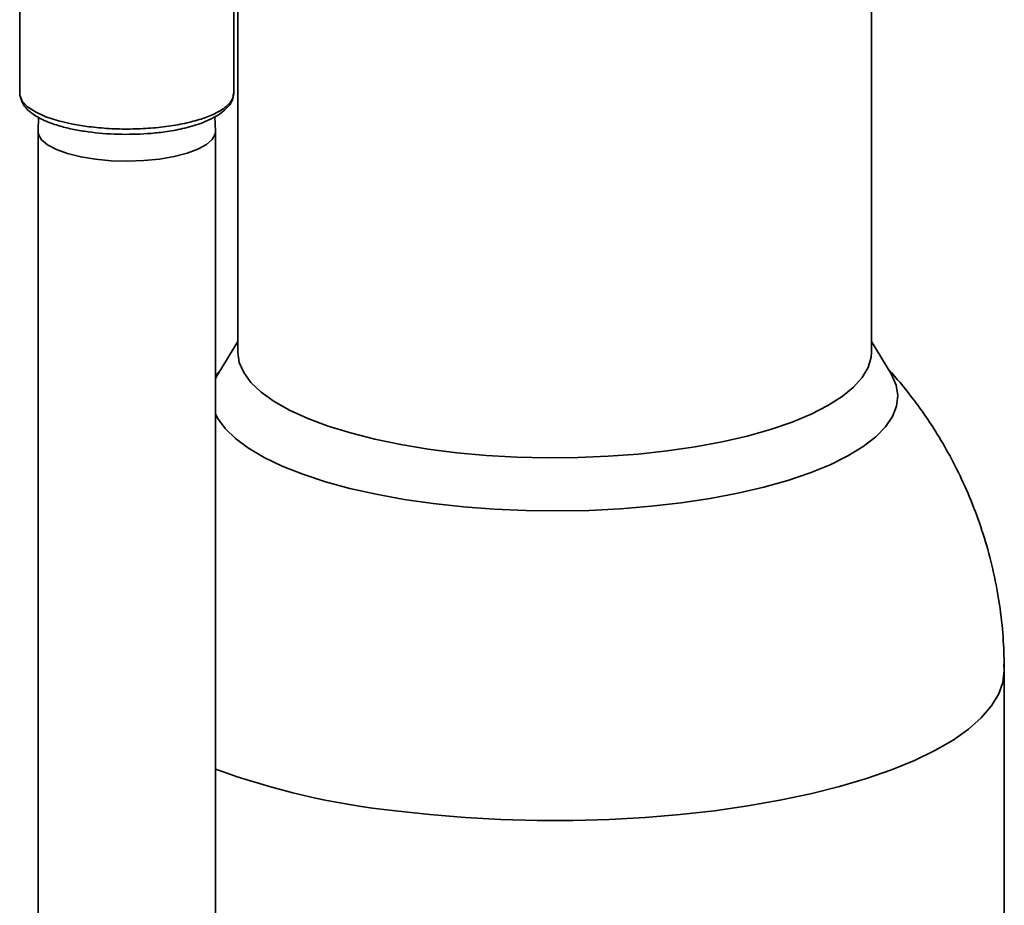
# Paper-space layout 'Blatt2' of a CAD drawing. Units: millimetres. Extents: x 0 to 5940, y 0 to 4200.
# Drawn here: x 4351 to 4469, y 1942 to 2048 of the extents above; entities that cross this region are included whole.
import ezdxf

# ---------------------------------------------------------------- set-up
doc = ezdxf.new("R2010")
doc.units = ezdxf.units.MM

psp = doc.layouts.new('Blatt2')

# ---------------------------------------------------------------- linework, layer by layer
at = {"color": 7, "linetype": 'Continuous', "lineweight": 35, "ltscale": 10}
for p, q in [((4351.12, 2148.95), (4351.12, 2039.11)), ((4376.82, 2039.11), (4376.82, 2148.95)), ((4377.29, 2105.73), (4377.29, 2008.05)), ((4453.39, 2008.05), (4453.39, 2105.73)), ((4351.12, 2039.11), (4351.12, 2039.02)), ((4353.38, 2036.27), (4353.32, 2034.57)), ((4374.62, 2034.57), (4374.55, 2036.29)), ((4353.32, 2034.53), (4353.32, 1906.21)), ((4374.62, 1904.66), (4374.62, 2034.53)), ((4377.29, 2009.32), (4374.94, 2005.46)), ((4455.74, 2005.46), (4453.39, 2009.32)), ((4375.24, 2005.95), (4374.62, 2005.27)), ((4455.84, 2005.56), (4455.39, 2006.03)), ((4469.34, 1902.95), (4469.34, 1969.84))]:
    psp.add_line(p, q, dxfattribs=at)
at = {"color": 7, "linetype": 'Continuous', "lineweight": 35, "ltscale": 10, "flags": 128}
for points in [[(4351.12, 2039.02), (4351.13, 2038.89), (4351.42, 2038.19), (4352.05, 2037.51), (4353, 2036.88), (4354.25, 2036.31), (4355.77, 2035.82), (4357.51, 2035.41), (4359.42, 2035.11)], [(4360.2, 2031.21), (4358.44, 2031.49), (4356.86, 2031.89), (4355.52, 2032.37), (4354.47, 2032.92), (4353.75, 2033.53), (4353.37, 2034.17), (4353.32, 2034.57)], [(4374.62, 2034.57), (4374.58, 2034.23), (4374.23, 2033.58), (4373.54, 2032.97), (4372.52, 2032.41), (4371.21, 2031.92), (4369.65, 2031.53), (4367.9, 2031.23), (4366.01, 2031.04), (4364.06, 2030.98), (4362.1, 2031.03), (4360.2, 2031.21)], [(4453.39, 2008.02), (4453.35, 2007.45), (4453, 2006.23), (4452.29, 2005.03), (4451.25, 2003.86), (4449.86, 2002.72), (4448.16, 2001.63), (4446.15, 2000.61), (4443.85, 1999.65), (4441.28, 1998.77), (4438.48, 1997.98), (4435.45, 1997.28), (4432.24, 1996.69), (4428.87, 1996.2), (4425.38, 1995.82), (4421.79, 1995.55), (4418.14, 1995.4), (4414.46, 1995.37), (4410.79, 1995.46), (4407.17, 1995.66), (4403.62, 1995.98), (4400.18, 1996.42), (4396.88, 1996.96), (4393.76, 1997.61), (4390.84, 1998.35), (4388.14, 1999.18), (4385.7, 2000.1), (4383.53, 2001.09), (4381.67, 2002.14), (4380.11, 2003.26), (4378.89, 2004.41), (4378.01, 2005.6), (4377.47, 2006.81), (4377.29, 2008.02)], [(4374.94, 2005.46), (4374.76, 2005.15), (4374.62, 2004.86)], [(4374.62, 2000.61), (4374.89, 2000.1), (4375.79, 1998.87), (4377.03, 1997.67), (4378.59, 1996.51), (4380.47, 1995.41), (4382.65, 1994.36), (4385.11, 1993.39), (4387.82, 1992.5), (4390.77, 1991.7), (4393.93, 1990.99), (4397.27, 1990.38), (4400.77, 1989.88), (4404.39, 1989.49), (4408.1, 1989.21), (4411.87, 1989.04), (4415.68, 1988.99), (4419.48, 1989.06), (4423.25, 1989.25), (4426.94, 1989.55), (4430.54, 1989.96), (4434.01, 1990.49), (4437.33, 1991.11), (4440.45, 1991.84), (4443.36, 1992.66), (4446.03, 1993.56), (4448.44, 1994.54), (4450.56, 1995.6), (4452.39, 1996.71), (4453.9, 1997.88), (4455.08, 1999.08), (4455.92, 2000.32), (4456.41, 2001.58), (4456.56, 2002.85), (4456.35, 2004.11), (4455.79, 2005.37), (4455.74, 2005.46)], [(4455.74, 2005.46), (4455.79, 2005.37), (4456.35, 2004.11), (4456.56, 2002.85), (4456.41, 2001.58), (4455.92, 2000.32), (4455.08, 1999.08), (4453.9, 1997.88), (4452.39, 1996.71), (4450.56, 1995.6), (4448.44, 1994.54), (4446.03, 1993.56), (4443.36, 1992.66), (4440.45, 1991.84), (4437.33, 1991.11), (4434.01, 1990.49), (4430.54, 1989.96), (4426.94, 1989.55), (4423.25, 1989.25), (4419.48, 1989.06), (4415.68, 1988.99), (4411.87, 1989.04), (4408.1, 1989.21), (4404.39, 1989.49), (4400.77, 1989.88), (4397.27, 1990.38), (4393.93, 1990.99), (4390.77, 1991.7), (4387.82, 1992.5), (4385.11, 1993.39), (4382.65, 1994.36), (4380.47, 1995.41), (4378.59, 1996.51), (4377.03, 1997.67), (4375.79, 1998.87), (4374.89, 2000.1), (4374.62, 2000.61)], [(4374.62, 2004.86), (4374.76, 2005.15), (4374.94, 2005.46)], [(4469.34, 1969.84), (4469.17, 1968.42), (4468.65, 1966.98), (4467.78, 1965.56), (4466.58, 1964.16), (4465.04, 1962.81), (4463.18, 1961.5), (4461.01, 1960.24), (4458.55, 1959.05), (4455.8, 1957.92), (4452.79, 1956.88), (4449.54, 1955.91), (4446.06, 1955.04), (4442.39, 1954.27), (4438.54, 1953.59), (4434.54, 1953.02), (4430.42, 1952.56), (4426.2, 1952.21), (4421.91, 1951.98), (4417.57, 1951.86), (4413.23, 1951.86), (4408.89, 1951.97), (4404.6, 1952.2), (4400.37, 1952.55), (4396.25, 1953.01)], [(4469.29, 1970.58), (4469.34, 1969.86), (4469.34, 1969.84)]]:
    psp.add_lwpolyline(points, dxfattribs=at)
at = {"color": 7, "linetype": 'Continuous', "lineweight": 35, "ltscale": 100}
psp.add_arc((4405.79, 2043.32), 90.82, 249.9227, 263.9657, dxfattribs=at)
at = {"color": 7, "linetype": 'Continuous', "lineweight": 35, "ltscale": 10}
for points, knots in [([(4351.12, 2039.11), (4351.21, 2038.64), (4351.38, 2037.75), (4352.61, 2036.62), (4354.15, 2035.78), (4355.86, 2035.18), (4357.57, 2034.77), (4359.86, 2034.39), (4362.87, 2034.15), (4365.94, 2034.21), (4368.43, 2034.45), (4370.53, 2034.81), (4372.74, 2035.41), (4374.82, 2036.33), (4376.1, 2037.35), (4376.72, 2038.31), (4376.79, 2038.84), (4376.82, 2039.11)], [0, 0, 0, 0, 0.082006, 0.156056, 0.222093, 0.280365, 0.331467, 0.37988, 0.473185, 0.562284, 0.6105, 0.668274, 0.735883, 0.813598, 0.90157, 0.949529, 1, 1, 1, 1]), ([(4359.42, 2035.11), (4360.23, 2035.02), (4361.84, 2034.85), (4364.37, 2034.81), (4366.89, 2034.91), (4369.29, 2035.18), (4371.49, 2035.61), (4373.39, 2036.16), (4374.94, 2036.83), (4376.06, 2037.59), (4376.72, 2038.36), (4376.76, 2038.88), (4376.78, 2039.11)], [0, 0, 0, 0, 0.101619, 0.203237, 0.304856, 0.406474, 0.508093, 0.609711, 0.71133, 0.812949, 0.914567, 1, 1, 1, 1]), ([(4469.33, 1969.85), (4469.31, 1971.04), (4469.27, 1973.52), (4468.87, 1977.27), (4468.2, 1981.09), (4467.27, 1984.83), (4466.08, 1988.46), (4464.65, 1991.95), (4463.06, 1995.2), (4461.43, 1998.03), (4459.88, 2000.41), (4458.1, 2002.88), (4456.71, 2004.53), (4455.84, 2005.56)], [0, 0, 0, 0, 0.091249, 0.190764, 0.29, 0.388807, 0.486919, 0.583786, 0.678087, 0.765645, 0.834472, 0.89619, 1, 1, 1, 1])]:
    psp.add_open_spline(points, degree=3, knots=knots, dxfattribs=at)

doc.saveas('drawing.dxf')
